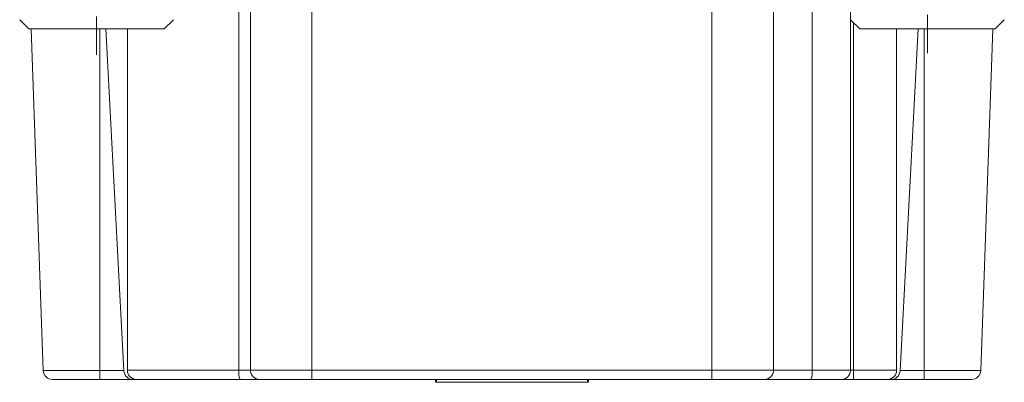
# Model space of a CAD drawing. Extents: x 1651 to 2096, y -33 to 282.
# Drawn here: x 1857 to 1889, y 78 to 89 of the extents above; entities that cross this region are included whole.
import ezdxf

# ---------------------------------------------------------------- set-up
doc = ezdxf.new("R2010")
doc.units = 0
doc.header["$MEASUREMENT"] = 0
doc.linetypes.add('CENTER', pattern=[2, 1.25, -0.25, 0.25, -0.25])
doc.layers.get('0').update_dxf_attribs({"linetype": 'CONTINUOUS', "lineweight": 30})
doc.layers.add('cen', color=1, linetype='CENTER', lineweight=13)

msp = doc.modelspace()

# ---------------------------------------------------------------- linework, layer by layer
at = {"lineweight": 15}
for p, q in [((1864.569, 91.59), (1864.569, 78.04)), ((1864.95, 78.04), (1864.95, 91.59)), ((1866.95, 77.74), (1866.95, 91.64)), ((1879.95, 77.74), (1879.95, 91.64)), ((1881.95, 91.64), (1881.95, 78.04)), ((1883.211, 78.04), (1883.211, 91.64)), ((1884.45, 78.04), (1884.45, 91.64)), ((1857.45, 89.44), (1857.75, 89.14)), ((1862.45, 89.44), (1862.15, 89.14)), ((1884.45, 89.44), (1884.75, 89.14)), ((1884.55, 77.74), (1884.55, 89.34)), ((1889.45, 89.44), (1889.15, 89.14)), ((1862.15, 89.14), (1857.75, 89.14)), ((1858.216, 78.029), (1857.828, 89.143)), ((1860.051, 77.74), (1860.051, 89.14)), ((1860.835, 78.024), (1860.253, 89.14)), ((1860.95, 78.04), (1860.95, 89.14)), ((1889.15, 89.14), (1884.75, 89.14)), ((1885.95, 78.04), (1885.95, 89.14)), ((1886.065, 78.024), (1886.648, 89.14)), ((1886.849, 77.74), (1886.849, 89.14)), ((1888.684, 78.029), (1889.073, 89.143)), ((1860.835, 78.029), (1858.216, 78.029)), ((1885.95, 78.04), (1860.95, 78.04)), ((1888.684, 78.029), (1886.066, 78.029)), ((1858.516, 77.74), (1888.385, 77.74)), ((1870.978, 77.657), (1870.974, 77.649)), ((1875.927, 77.649), (1870.974, 77.649)), ((1870.978, 77.657), (1870.978, 77.74)), ((1871.014, 77.74), (1870.978, 77.657)), ((1875.922, 77.657), (1870.978, 77.657)), ((1875.922, 77.657), (1875.886, 77.74)), ((1875.922, 77.657), (1875.922, 77.74)), ((1875.927, 77.649), (1875.922, 77.657))]:
    msp.add_line(p, q, dxfattribs=at)
for centre, start, end in [((1858.516, 78.04), 182, 270), ((1861.135, 78.04), 183, 270), ((1861.25, 78.04), 180, 270), ((1865.25, 78.04), 180, 270), ((1881.65, 78.04), 270, 0), ((1884.15, 78.04), 270, 0), ((1885.65, 78.04), 270, 0), ((1885.766, 78.04), 270, 357), ((1888.385, 78.04), 270, 358)]:
    msp.add_arc(centre, 0.3, start, end, dxfattribs=at)
for points, knots in [([(1864.621, 77.74), (1864.617, 77.74), (1864.608, 77.747), (1864.594, 77.777), (1864.581, 77.838), (1864.571, 77.93), (1864.569, 78.002), (1864.569, 78.04)], [0, 0, 0, 0, 0.037494, 0.100653, 0.316437, 0.631093, 1, 1, 1, 1]), ([(1883.159, 77.74), (1883.163, 77.74), (1883.172, 77.747), (1883.185, 77.777), (1883.199, 77.838), (1883.209, 77.93), (1883.211, 78.002), (1883.211, 78.04)], [0, 0, 0, 0, 0.037492, 0.10065, 0.316433, 0.63109, 1, 1, 1, 1]), ([(1870.974, 77.649), (1870.973, 77.649), (1870.971, 77.65), (1870.969, 77.657), (1870.966, 77.671), (1870.963, 77.695), (1870.961, 77.714), (1870.96, 77.725)], [0, 0, 0, 0, 0.026903, 0.077758, 0.265921, 0.573469, 1, 1, 1, 1]), ([(1875.941, 77.725), (1875.94, 77.714), (1875.938, 77.695), (1875.935, 77.671), (1875.932, 77.657), (1875.929, 77.65), (1875.928, 77.649), (1875.927, 77.649)], [0, 0, 0, 0, 0.426531, 0.734079, 0.922242, 0.973097, 1, 1, 1, 1])]:
    msp.add_open_spline(points, degree=3, knots=knots, dxfattribs=at)
at = {"layer": 'cen'}
for p, q in [((1859.95, 88.296), (1859.95, 101.768)), ((1886.95, 88.346), (1886.95, 101.818))]:
    msp.add_line(p, q, dxfattribs=at)

doc.saveas('drawing.dxf')
